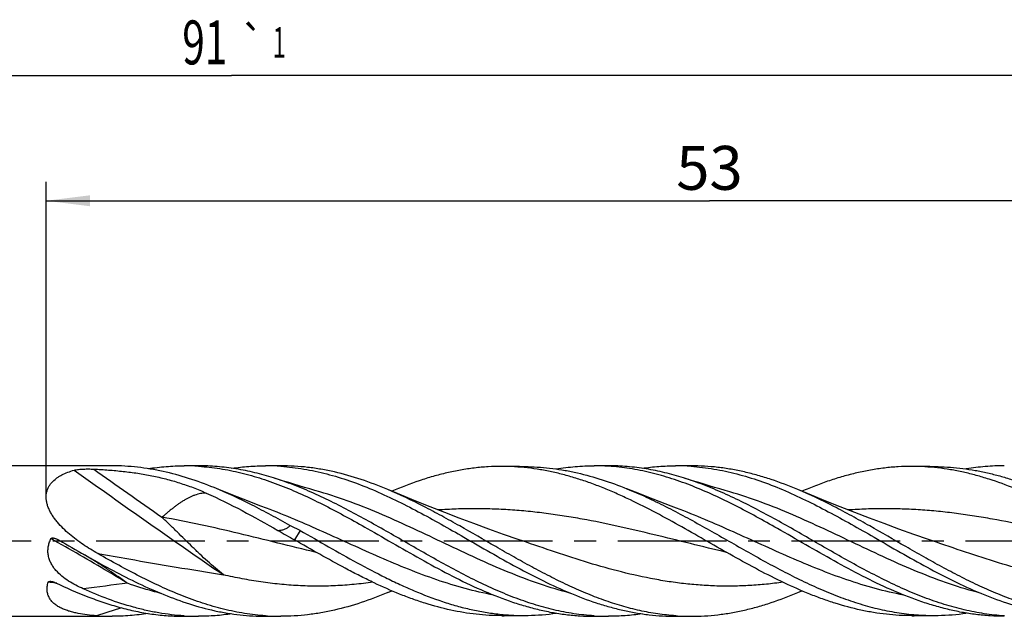
# Model space of a CAD drawing. Units: millimetres. Extents: x 0 to 420, y 0 to 297.
# Drawn here: x 190 to 268, y 136 to 183 of the extents above; entities that cross this region are included whole.
import ezdxf
from ezdxf.enums import TextEntityAlignment as Align

# ---------------------------------------------------------------- set-up
doc = ezdxf.new("R2010")
doc.units = ezdxf.units.MM
doc.header["$LTSCALE"] = 23.1
doc.linetypes.add('CENTER', pattern=[0.6, 0.375, -0.075, 0.075, -0.075])
doc.layers.get('0').update_dxf_attribs({"linetype": 'CONTINUOUS'})
for name, color, linetype in [('607487798-000-00-ED1_AXIS', 7, 'CONTINUOUS'), ('607487798-000-00-ED1_CL', 7, 'CONTINUOUS'), ('607487798-000-00-ED1_DIM', 7, 'CONTINUOUS')]:
    doc.layers.add(name, color=color, linetype=linetype)
doc.styles.get("Standard").update_dxf_attribs({"font": 'TXT.SHX', "width": 0.7})
doc.styles.add('TEXTSTYLE_2', font='gdt', dxfattribs={"width": 0.7})
doc.dimstyles.new('DIMSTYLE_1', dxfattribs={"dimtxt": 3.5, "dimasz": 3.5, "dimexe": 1.5, "dimexo": 0, "dimgap": 0.875, "dimtad": 1, "dimdec": 0, "dimlfac": 0.5, "dimdsep": 46, "dimtxsty": 'STANDARD', "dimblk": '_FILLED', "dimblk1": '_FILLED', "dimblk2": '_FILLED', "dimcen": 0.09, "dimclrt": 2, "dimadec": 3, "dimazin": 2, "dimtp": 0.15, "dimtm": 0.15, "dimtfac": 1, "dimtdec": 0, "dimtofl": 0, "dimtmove": 0, "dimatfit": 3, "dimldrblk": '_FILLED', "dimfxl": 1, "dimtolj": 1, "dimarcsym": 0})
doc.dimstyles.new('DIMSTYLE_2', dxfattribs={"dimtxt": 3.5, "dimasz": 3.5, "dimexe": 1.5, "dimexo": 0, "dimgap": 0.875, "dimtad": 1, "dimdec": 3, "dimlfac": 0.5, "dimdsep": 46, "dimtxsty": 'STANDARD', "dimblk": '_FILLED', "dimblk1": '_FILLED', "dimblk2": '_FILLED', "dimcen": 0.09, "dimclrt": 2, "dimadec": 3, "dimazin": 2, "dimtol": 1, "dimtp": 1, "dimtm": 1, "dimtfac": 1, "dimtdec": 3, "dimtofl": 0, "dimtmove": 0, "dimatfit": 3, "dimldrblk": '_FILLED', "dimfxl": 1, "dimtolj": 1, "dimarcsym": 0})

# ---------------------------------------------------------------- blocks, each defined once
blk = doc.blocks.new('_FILLED')
at = {"color": 0, "linetype": 'BYBLOCK'}
blk.add_solid([(0, 0), (-1, 0.125), (-1, -0.125)], dxfattribs=at)
blk = doc.blocks.new('*D0')
at = {"layer": '607487798-000-00-ED1_DIM', "color": 3, "linetype": 'CONTINUOUS'}
for p, q in [((192.026, 145.22), (192.026, 170.337)), ((297.808, 141.708), (297.808, 170.337)), ((192.026, 168.837), (244.917, 168.837)), ((297.808, 168.837), (244.917, 168.837))]:
    blk.add_line(p, q, dxfattribs=at)
at = {"layer": '607487798-000-00-ED1_DIM', "color": 3, "linetype": 'CONTINUOUS', "xscale": 3.5, "yscale": 3.5, "zscale": 3.5, "rotation": 180}
blk.add_blockref('_FILLED', (192.026, 168.837), dxfattribs=at)
at = {"layer": '607487798-000-00-ED1_DIM', "color": 3, "linetype": 'CONTINUOUS', "xscale": 3.5, "yscale": 3.5, "zscale": 3.5}
blk.add_blockref('_FILLED', (297.808, 168.837), dxfattribs=at)
at = {"layer": '607487798-000-00-ED1_DIM', "color": 2, "linetype": 'CONTINUOUS', "insert": (244.917, 173.212), "char_height": 3.5, "width": 7.5, "attachment_point": 2, "line_spacing_factor": 0.9}
blk.add_mtext('53', dxfattribs=at)
blk = doc.blocks.new('*D1')
at = {"layer": '607487798-000-00-ED1_DIM', "color": 3, "linetype": 'CONTINUOUS'}
for p, q in [((115.808, 141.708), (115.808, 180.337)), ((297.808, 170.861), (297.808, 180.337)), ((115.808, 178.837), (206.808, 178.837)), ((297.808, 178.837), (206.808, 178.837)), ((297.808, 141.708), (297.808, 169.683))]:
    blk.add_line(p, q, dxfattribs=at)
at = {"layer": '607487798-000-00-ED1_DIM', "color": 3, "linetype": 'CONTINUOUS', "xscale": 3.5, "yscale": 3.5, "zscale": 3.5, "rotation": 180}
blk.add_blockref('_FILLED', (115.808, 178.837), dxfattribs=at)
at = {"layer": '607487798-000-00-ED1_DIM', "color": 3, "linetype": 'CONTINUOUS', "xscale": 3.5, "yscale": 3.5, "zscale": 3.5}
blk.add_blockref('_FILLED', (297.808, 178.837), dxfattribs=at)
at = {"layer": '607487798-000-00-ED1_DIM', "color": 2, "linetype": 'CONTINUOUS'}
for s, height, width, p in [('91', 3.5, 0.678571, (204.679, 179.712)), ('1', 2.45, 0.571429, (210.613, 180.237))]:
    blk.add_text(s, height=height, dxfattribs=dict(at, width=width)).set_placement(p, align=Align.CENTER)
at = {"layer": '607487798-000-00-ED1_DIM', "color": 2, "linetype": 'CONTINUOUS', "style": 'TEXTSTYLE_2'}
blk.add_text('`', height=2.45, dxfattribs=at).set_placement((208.483, 180.237), align=Align.CENTER)

msp = doc.modelspace()

# ---------------------------------------------------------------- linework, layer by layer
at = {"layer": '607487798-000-00-ED1_AXIS', "color": 1, "linetype": 'CENTER'}
msp.add_line((301.7085, 141.7077), (109.0991, 141.7077), dxfattribs=at)
at = {"layer": '607487798-000-00-ED1_CL', "color": 7, "linetype": 'CONTINUOUS'}
for p, q in [((197.2798, 147.7077), (116.8084, 147.7077)), ((204.1675, 147.7077), (203.0269, 147.7077)), ((204.1655, 147.6719), (204.1943, 147.67)), ((204.1655, 147.6716), (204.1943, 147.67)), ((210.752, 147.7077), (209.5197, 147.7077)), ((228.7868, 147.6562), (228.359, 147.6576)), ((229.2848, 147.6527), (228.7868, 147.6562)), ((229.7818, 147.647), (229.2848, 147.6527)), ((230.4487, 147.6361), (229.7818, 147.647)), ((236.8675, 147.7077), (235.7269, 147.7077)), ((243.452, 147.7077), (242.2197, 147.7077)), ((261.482, 147.6563), (261.059, 147.6576)), ((261.9779, 147.6527), (261.482, 147.6563)), ((262.4757, 147.6471), (261.9779, 147.6527)), ((263.149, 147.6361), (262.4757, 147.6471)), ((239.0217, 145.6013), (238.3193, 145.8837)), ((212.2739, 142.5454), (211.8391, 141.7915)), ((192.9992, 141.8058), (193.0153, 141.7967)), ((193.0153, 141.7967), (193.3167, 141.623)), ((212.0636, 141.6632), (211.8391, 141.7915)), ((219.2581, 137.6022), (219.5873, 137.7391)), ((251.9581, 137.6022), (252.287, 137.739)), ((116.8084, 135.7077), (197.2798, 135.7077)), ((203.0288, 135.7437), (203.0195, 135.7442)), ((203.0288, 135.7436), (203.0195, 135.7442)), ((203.0269, 135.7077), (204.1675, 135.7077)), ((209.5197, 135.7077), (210.752, 135.7077)), ((229.0359, 135.7608), (229.5334, 135.7654)), ((229.5334, 135.7654), (230.0301, 135.7721)), ((230.0301, 135.7721), (230.4487, 135.7793)), ((235.7288, 135.7439), (235.6995, 135.7455)), ((235.7288, 135.7436), (235.6995, 135.7455)), ((235.7269, 135.7077), (236.8675, 135.7077)), ((242.2197, 135.7077), (243.452, 135.7077)), ((261.7298, 135.7607), (262.2266, 135.7653)), ((262.2266, 135.7653), (262.7254, 135.772)), ((262.7254, 135.772), (263.149, 135.7794))]:
    msp.add_line(p, q, dxfattribs=at)
at = {"layer": '607487798-000-00-ED1_CL', "color": 9, "linetype": 'CONTINUOUS'}
for p, q in [((192.8854, 138.3388), (192.7785, 138.3529)), ((192.8854, 138.3378), (192.7785, 138.3516))]:
    msp.add_line(p, q, dxfattribs=at)
at = {"layer": '607487798-000-00-ED1_CL', "color": 7, "linetype": 'CONTINUOUS'}
for points in [[(213.8473, 145.6311), (213.4595, 145.7434), (213.0402, 145.866), (212.6217, 145.9895), (212.204, 146.1139), (211.7872, 146.2393), (211.3712, 146.3657), (210.9561, 146.493), (210.5418, 146.6213), (210.1577, 146.7413)], [(246.5474, 145.6311), (246.1595, 145.7434), (245.7402, 145.866), (245.3217, 145.9895), (244.904, 146.1139), (244.4872, 146.2394), (244.0712, 146.3657), (243.656, 146.493), (243.2417, 146.6213), (242.8577, 146.7413)], [(209.5957, 144.3311), (209.1505, 144.4994), (208.6755, 144.6805), (208.202, 144.8626), (207.7298, 145.0457), (207.259, 145.2299), (206.7897, 145.4151), (206.3218, 145.6012), (205.8553, 145.7884), (205.4187, 145.9651)], [(229.6704, 141.8364), (228.5061, 142.2431), (227.3182, 142.6675), (226.1383, 143.0988), (224.9665, 143.5367), (223.8029, 143.9813), (222.6473, 144.4325), (221.4999, 144.8902), (220.3607, 145.3545), (219.2581, 145.8133)], [(242.2957, 144.3311), (241.8506, 144.4994), (241.3755, 144.6805), (240.9019, 144.8626), (240.4297, 145.0457), (239.959, 145.2299), (239.4896, 145.4151), (239.0217, 145.6013)], [(262.3704, 141.8364), (261.2062, 142.243), (260.0183, 142.6675), (258.8384, 143.0987), (257.6666, 143.5367), (256.503, 143.9812), (255.3474, 144.4324), (254.2, 144.8902), (253.0608, 145.3545), (251.9581, 145.8133)], [(228.359, 135.7579), (228.5375, 135.7583), (229.0359, 135.7608)], [(261.059, 135.7578), (261.2348, 135.7582), (261.7298, 135.7607)]]:
    msp.add_lwpolyline(points, dxfattribs=at)
for centre, radius, start, end in [((203.0267, 129.6087), 18.099, 86.392569, 89.99949), ((209.5191, 129.5928), 18.1149, 86.107599, 89.9983), ((235.7255, 129.5713), 18.1364, 86.396258, 89.995573), ((242.2192, 129.5954), 18.1123, 86.107354, 89.998528), ((183.7487, 85.9968), 63.3359, 63.231915, 64.04376), ((322.4009, 335.6095), 223.1352, 239.903552, 240.297775), ((230.0794, 154.4671), 18.6914, 271.132009, 278.054309), ((262.7842, 154.409), 18.6332, 271.12172, 278.063207), ((197.2805, 153.8276), 18.1198, 266.073653, 269.997836), ((204.1678, 153.8114), 18.1037, 266.392712, 269.998836), ((210.7524, 153.8196), 18.1118, 266.106926, 269.998612), ((236.8679, 153.814), 18.1063, 266.393166, 269.998631), ((243.4525, 153.8201), 18.1124, 266.107243, 269.99848)]:
    msp.add_arc(centre, radius, start, end, dxfattribs=at)
at = {"layer": '607487798-000-00-ED1_CL', "color": 9, "linetype": 'CONTINUOUS'}
for centre, radius, start, end in [((757.0166, 936.652), 969.3685, 234.5117221, 235.370505), ((759.9988, 940.881), 973.5733, 234.5849041, 234.9768973), ((183.8824, 70.5524), 68.3816, 82.524955, 83.022725), ((226.3415, -98.7053), 238.6707, 96.694602, 97.550038), ((241.9097, -4.5925), 147.6487, 107.287983, 108.09956)]:
    msp.add_arc(centre, radius, start, end, dxfattribs=at)
at = {"layer": '607487798-000-00-ED1_CL', "color": 7, "linetype": 'CONTINUOUS'}
for points, knots in [([(205.4187, 145.9651), (204.75, 146.2367), (203.4117, 146.7283), (201.7018, 147.1954), (200.3364, 147.4601), (199.3177, 147.6025), (198.2988, 147.6885), (197.6191, 147.7077), (197.2798, 147.7077)], [0, 0, 0, 0, 0.2585273, 0.5101927, 0.6339179, 0.7565691, 0.8784753, 1, 1, 1, 1]), ([(200.1554, 147.4809), (200.6315, 147.5556), (201.5867, 147.6694), (202.5479, 147.7077), (203.0269, 147.7077)], [0, 0, 0, 0, 0.5015412, 1, 1, 1, 1]), ([(210.1577, 146.7413), (209.6633, 146.8964), (208.673, 147.1732), (207.1721, 147.4794), (205.6701, 147.6659), (204.6671, 147.7077), (204.1675, 147.7077)], [0, 0, 0, 0, 0.2552211, 0.5061241, 0.7538883, 1, 1, 1, 1]), ([(204.1943, 147.67), (204.7566, 147.6338), (205.8861, 147.5081), (207.571, 147.1687), (209.2539, 146.6873), (210.9346, 146.0768), (212.6133, 145.3537), (214.2904, 144.5367), (215.9664, 143.6471), (217.0784, 143.0235), (217.636, 142.7066)], [0, 0, 0, 0, 0.1169351, 0.235461, 0.3562857, 0.4798482, 0.6062861, 0.7354402, 0.8668888, 1, 1, 1, 1]), ([(206.8447, 147.5107), (207.2885, 147.5757), (208.1785, 147.6745), (209.0735, 147.7077), (209.5197, 147.7077)], [0, 0, 0, 0, 0.5013419, 1, 1, 1, 1]), ([(210.7488, 147.666), (211.3597, 147.6245), (212.5877, 147.4786), (214.4176, 147.0832), (216.2447, 146.523), (218.0688, 145.8161), (219.8903, 144.9847), (221.7099, 144.0542), (223.5282, 143.0529), (224.7371, 142.36), (225.3438, 142.0107)], [0, 0, 0, 0, 0.1163071, 0.2344353, 0.3551653, 0.478924, 0.6057531, 0.7353305, 0.8670295, 1, 1, 1, 1]), ([(219.2581, 145.8133), (218.5597, 146.1069), (217.1622, 146.6397), (215.3746, 147.1485), (213.9468, 147.4373), (212.8821, 147.5928), (211.8171, 147.6868), (211.1066, 147.7077), (210.752, 147.7077)], [0, 0, 0, 0, 0.2590987, 0.5109256, 0.6345745, 0.7570611, 0.8787382, 1, 1, 1, 1]), ([(228.359, 147.6576), (227.9933, 147.6581), (227.2605, 147.637), (226.1623, 147.539), (225.0642, 147.3766), (223.9664, 147.1512), (222.8691, 146.8652), (221.3958, 146.4047), (220.3074, 145.9835), (219.5873, 145.6768)], [0, 0, 0, 0, 0.1211449, 0.2427158, 0.3651205, 0.4887247, 0.6138373, 0.740679, 1, 1, 1, 1]), ([(244.7636, 141.6632), (244.0811, 142.0534), (242.7223, 142.8306), (240.6804, 143.9556), (238.9675, 144.827), (237.5933, 145.4614), (236.5684, 145.8983), (235.5432, 146.2948), (234.5176, 146.6467), (233.4919, 146.9509), (232.4657, 147.2043), (231.4393, 147.4042), (230.4127, 147.5491), (229.3859, 147.637), (228.7009, 147.6571), (228.359, 147.6576)], [0, 0, 0, 0, 0.1334165, 0.2656384, 0.3955762, 0.4594306, 0.5224544, 0.5846168, 0.6459175, 0.706397, 0.7661247, 0.8252051, 0.8837718, 0.9419788, 1, 1, 1, 1]), ([(230.4487, 147.6361), (230.7769, 147.6299), (231.4344, 147.5994), (232.4195, 147.5012), (233.4045, 147.3513), (234.7246, 147.0825), (236.3772, 146.6221), (237.6722, 146.1456), (238.3193, 145.8837)], [0, 0, 0, 0, 0.1214685, 0.2434064, 0.3661363, 0.4899524, 0.7416989, 1, 1, 1, 1]), ([(232.6983, 147.4555), (233.2002, 147.5385), (234.2074, 147.665), (235.2217, 147.7077), (235.7269, 147.7077)], [0, 0, 0, 0, 0.5017096, 1, 1, 1, 1]), ([(250.336, 142.7066), (249.7772, 143.0242), (248.6628, 143.6491), (246.9833, 144.5404), (245.3026, 145.3587), (243.6203, 146.0826), (241.936, 146.6932), (240.2494, 147.1741), (238.5608, 147.5121), (237.4289, 147.6364), (236.8655, 147.6719)], [0, 0, 0, 0, 0.1331294, 0.2645908, 0.3937501, 0.5201851, 0.6437383, 0.7645506, 0.8830662, 1, 1, 1, 1]), ([(242.8577, 146.7413), (242.3633, 146.8964), (241.3729, 147.1732), (239.8721, 147.4794), (238.3701, 147.6659), (237.3671, 147.7077), (236.8675, 147.7077)], [0, 0, 0, 0, 0.2552211, 0.506124, 0.7538883, 1, 1, 1, 1]), ([(239.5422, 147.5103), (239.9864, 147.5755), (240.8773, 147.6744), (241.7731, 147.7077), (242.2197, 147.7077)], [0, 0, 0, 0, 0.5013444, 1, 1, 1, 1]), ([(243.4488, 147.666), (244.0597, 147.6245), (245.2876, 147.4786), (247.1176, 147.0832), (248.9447, 146.523), (250.7688, 145.8161), (252.5903, 144.9847), (254.4099, 144.0542), (256.2282, 143.053), (257.4371, 142.36), (258.0438, 142.0108)], [0, 0, 0, 0, 0.1163071, 0.2344352, 0.3551653, 0.478924, 0.605753, 0.7353304, 0.8670295, 1, 1, 1, 1]), ([(251.9581, 145.8133), (251.2597, 146.1069), (250.2039, 146.5094), (248.7755, 146.9491), (247.7113, 147.222), (246.6469, 147.4373), (245.5821, 147.5928), (244.5171, 147.6868), (243.8066, 147.7077), (243.452, 147.7077)], [0, 0, 0, 0, 0.2590804, 0.3858625, 0.5109606, 0.6346007, 0.7570785, 0.8787469, 1, 1, 1, 1]), ([(261.059, 147.6576), (260.6933, 147.6581), (259.9605, 147.6368), (258.8622, 147.539), (257.7641, 147.3767), (256.6663, 147.1511), (255.5689, 146.8653), (254.4719, 146.5222), (253.3753, 146.1258), (252.6498, 145.8313), (252.287, 145.6768)], [0, 0, 0, 0, 0.1211397, 0.2427044, 0.3651016, 0.4887022, 0.6138076, 0.7406462, 0.8693589, 1, 1, 1, 1]), ([(277.4632, 141.6634), (276.7806, 142.0536), (275.4219, 142.8309), (273.3801, 143.9558), (271.6672, 144.8271), (270.293, 145.4615), (268.936, 146.0401), (267.5686, 146.5426), (266.1917, 146.951), (265.1656, 147.2042), (264.1392, 147.4043), (262.7744, 147.5968), (261.7436, 147.6567), (261.059, 147.6576)], [0, 0, 0, 0, 0.1334258, 0.2656565, 0.3956022, 0.4594621, 0.522491, 0.6459384, 0.7064218, 0.766153, 0.8252385, 0.8838088, 1, 1, 1, 1]), ([(263.149, 147.6361), (263.4772, 147.6298), (264.1347, 147.5995), (265.1198, 147.5012), (266.1047, 147.3512), (267.0895, 147.1508), (268.0739, 146.9016), (269.3947, 146.5052), (270.3723, 146.1456), (271.0194, 145.8837)], [0, 0, 0, 0, 0.1214605, 0.2433919, 0.3661155, 0.4899221, 0.6150598, 0.7417139, 1, 1, 1, 1]), ([(268.4269, 147.7077), (267.9216, 147.7077), (266.9071, 147.665), (265.8997, 147.5385), (265.3978, 147.4555)], [0, 0, 0, 0, 0.4982898, 1, 1, 1, 1]), ([(196.1434, 140.7086), (195.9455, 140.8211), (195.5532, 141.0531), (194.9784, 141.424), (194.4207, 141.821), (193.8856, 142.247), (193.3815, 142.7052), (192.9958, 143.1181), (192.7178, 143.4682), (192.5291, 143.7388), (192.3633, 144.0175), (192.2248, 144.3028), (192.1186, 144.592), (192.0491, 144.8815), (192.0199, 145.1664), (192.0326, 145.4416), (192.0866, 145.702), (192.1784, 145.9439), (192.3036, 146.1652), (192.508, 146.4325), (192.7603, 146.6601), (193.0413, 146.8508), (193.3435, 147.0228), (193.7496, 147.2014), (194.0892, 147.3106), (194.2629, 147.3589)], [0, 0, 0, 0, 0.070587, 0.141289, 0.2120483, 0.2827635, 0.3532407, 0.4231222, 0.4576655, 0.4917877, 0.5253368, 0.558131, 0.5899745, 0.6206935, 0.6501899, 0.6784928, 0.7057736, 0.7323066, 0.7583978, 0.7843219, 0.836371, 0.8628022, 0.8895575, 0.9440865, 1, 1, 1, 1]), ([(194.2629, 147.3589), (194.2898, 147.3664), (194.3458, 147.3798), (194.4637, 147.4019), (194.6195, 147.4223), (194.8127, 147.4387), (195.0112, 147.449), (195.2122, 147.4542), (195.4812, 147.455), (195.6829, 147.4495), (195.817, 147.4429)], [0, 0, 0, 0, 0.0537521, 0.1105993, 0.2304814, 0.3554389, 0.4831766, 0.6123215, 0.7419525, 1, 1, 1, 1]), ([(195.817, 147.4429), (196.2131, 147.4236), (197.0006, 147.3758), (198.1723, 147.2696), (199.3263, 147.1213), (200.4606, 146.9233), (201.5745, 146.669), (202.6683, 146.3542), (203.7431, 145.9772), (204.4454, 145.6863), (204.7936, 145.5316)], [0, 0, 0, 0, 0.1288347, 0.2562481, 0.3821545, 0.5066809, 0.630175, 0.7531597, 0.8762413, 1, 1, 1, 1]), ([(235.6995, 135.7455), (235.1654, 135.7799), (234.093, 135.8968), (232.4925, 136.2084), (230.8936, 136.6493), (229.2965, 137.2086), (227.701, 137.8728), (226.107, 138.6263), (224.514, 139.4514), (222.9217, 140.3287), (221.3299, 141.2381), (219.7382, 142.1583), (218.1463, 143.0681), (216.5541, 143.9463), (214.9611, 144.7726), (213.367, 145.5278), (211.7717, 146.1941), (210.6955, 146.5725), (210.1577, 146.7413)], [0, 0, 0, 0, 0.0573371, 0.1153968, 0.1745008, 0.2348597, 0.2965577, 0.3595529, 0.4236883, 0.488711, 0.554297, 0.6200784, 0.6856723, 0.7507102, 0.8148669, 0.8778878, 0.9396137, 1, 1, 1, 1]), ([(268.4291, 135.7436), (267.8944, 135.7772), (266.8208, 135.8925), (265.2184, 136.2023), (263.6176, 136.6417), (262.0186, 137.2001), (260.4213, 137.8638), (258.8254, 138.6172), (257.2305, 139.4425), (255.6364, 140.3204), (254.0427, 141.2306), (252.4492, 142.1519), (250.8555, 143.0629), (249.2614, 143.9424), (247.6666, 144.7699), (246.0707, 145.5262), (244.4736, 146.1934), (243.3961, 146.5723), (242.8577, 146.7413)], [0, 0, 0, 0, 0.0573333, 0.1153838, 0.1744755, 0.2348214, 0.2965076, 0.3594941, 0.4236246, 0.4886465, 0.5542357, 0.6200236, 0.6856265, 0.7506746, 0.8148418, 0.8778726, 0.9396069, 1, 1, 1, 1]), ([(204.7936, 145.5316), (205.7624, 145.1013), (207.6885, 144.1454), (209.5632, 143.0961), (210.5082, 142.5568)], [0, 0, 0, 0, 0.4934902, 1, 1, 1, 1]), ([(211.4698, 142.9439), (210.9678, 143.2271), (209.9661, 143.7836), (207.9704, 144.8347), (206.447, 145.5474), (205.4187, 145.9651)], [0, 0, 0, 0, 0.2555082, 0.507951, 1, 1, 1, 1]), ([(242.2229, 135.7495), (241.7428, 135.7821), (240.7796, 135.8859), (239.3411, 136.152), (237.9037, 136.5237), (236.4675, 136.9937), (235.0324, 137.5528), (233.5983, 138.1903), (232.165, 138.8941), (230.7323, 139.6508), (229.3, 140.4461), (227.3898, 141.5387), (225.4866, 142.644), (223.5719, 143.7102), (221.6768, 144.7153), (220.2324, 145.4037), (219.2581, 145.8133)], [0, 0, 0, 0, 0.0571449, 0.1149174, 0.173586, 0.2333414, 0.294284, 0.3564216, 0.4196737, 0.4838818, 0.5488235, 0.6142293, 0.7452273, 0.8102107, 0.874478, 1, 1, 1, 1]), ([(238.3193, 145.8837), (238.8418, 145.6723), (239.8859, 145.2179), (241.4353, 144.4659), (242.9838, 143.6533), (245.0528, 142.5103), (247.1089, 141.3262), (249.1751, 140.1662), (250.7233, 139.331), (252.2723, 138.5479), (253.8222, 137.8343), (255.3734, 137.2058), (256.926, 136.6768), (258.4802, 136.2591), (259.7809, 136.0113), (260.8195, 135.8775), (261.8536, 135.7877), (262.6316, 135.7695), (263.149, 135.7794)], [0, 0, 0, 0, 0.0624017, 0.1259992, 0.1906095, 0.2559715, 0.3876501, 0.4532616, 0.5182676, 0.5823763, 0.6453655, 0.7071044, 0.7675645, 0.826834, 0.8851149, 0.913982, 0.9427211, 1, 1, 1, 1]), ([(274.9222, 135.7496), (274.4421, 135.7822), (273.4789, 135.886), (272.0405, 136.1521), (270.6031, 136.5239), (269.167, 136.9939), (267.7319, 137.553), (266.2979, 138.1905), (264.8646, 138.8943), (263.432, 139.6509), (261.9998, 140.4463), (260.0896, 141.5388), (258.1864, 142.6441), (256.2718, 143.7102), (254.3768, 144.7153), (252.9324, 145.4037), (251.9581, 145.8133)], [0, 0, 0, 0, 0.0571449, 0.1149176, 0.1735865, 0.2333421, 0.2942849, 0.3564227, 0.419675, 0.4838831, 0.5488248, 0.6142304, 0.7452279, 0.8102111, 0.8744783, 1, 1, 1, 1]), ([(210.5082, 142.5568), (210.5972, 142.5602), (210.7749, 142.5758), (210.9921, 142.6303), (211.1552, 142.7018), (211.2701, 142.7697), (211.3756, 142.8506), (211.4395, 142.9119), (211.4698, 142.9439)], [0, 0, 0, 0, 0.2507116, 0.5010833, 0.6262332, 0.7511613, 0.8757827, 1, 1, 1, 1]), ([(212.274, 142.5455), (213.0326, 142.1175), (214.5412, 141.2531), (216.8005, 139.98), (218.6956, 138.98), (220.2176, 138.2474), (221.7198, 137.5784), (223.2344, 136.9971), (224.7611, 136.5287), (225.8981, 136.2419), (227.0355, 136.0198), (228.1733, 135.8656), (229.3112, 135.7813), (230.0701, 135.7721), (230.4487, 135.7793)], [0, 0, 0, 0, 0.132989, 0.2654386, 0.3959096, 0.4600368, 0.5232885, 0.6469449, 0.7073943, 0.7670015, 0.825892, 0.8842238, 0.9421885, 1, 1, 1, 1]), ([(217.636, 142.7066), (218.3917, 142.277), (219.8943, 141.4072), (222.1429, 140.1196), (224.3935, 138.9048), (226.6478, 137.8188), (228.5454, 137.0577), (230.0652, 136.5636), (231.1968, 136.2563), (232.3289, 136.0134), (233.4613, 135.8378), (234.594, 135.7315), (235.3498, 135.7077), (235.7269, 135.7077)], [0, 0, 0, 0, 0.1327883, 0.2652205, 0.3958205, 0.5234003, 0.6472707, 0.7077937, 0.7674382, 0.826314, 0.884572, 0.9423974, 1, 1, 1, 1]), ([(268.4269, 135.7077), (268.0498, 135.7077), (267.294, 135.7315), (266.1613, 135.8378), (265.0289, 136.0134), (263.8968, 136.2563), (262.7652, 136.5636), (261.2454, 137.0577), (259.3478, 137.8188), (257.0935, 138.9048), (254.8429, 140.1196), (252.5943, 141.4072), (251.0917, 142.277), (250.336, 142.7066)], [0, 0, 0, 0, 0.0576026, 0.115428, 0.173686, 0.2325618, 0.2922063, 0.3527293, 0.4765999, 0.6041794, 0.7347795, 0.8672117, 1, 1, 1, 1]), ([(194.9821, 137.8962), (194.781, 137.9858), (194.3841, 138.1768), (193.812, 138.5076), (193.2749, 138.8938), (192.8727, 139.2749), (192.5975, 139.6229), (192.4208, 139.9082), (192.2829, 140.2173), (192.1936, 140.5472), (192.1606, 140.8907), (192.1868, 141.2372), (192.2684, 141.5763), (192.3543, 141.7926), (192.4037, 141.8978)], [0, 0, 0, 0, 0.1229512, 0.2457636, 0.3685856, 0.491713, 0.5536385, 0.6159145, 0.6786677, 0.7420042, 0.8059469, 0.8703956, 0.9351504, 1, 1, 1, 1]), ([(192.4037, 141.8978), (192.4065, 141.9038), (192.414, 141.9152), (192.4291, 141.9286), (192.4467, 141.9385), (192.4719, 141.9479), (192.505, 141.954), (192.5452, 141.9556), (192.5854, 141.9532), (192.6385, 141.9461), (192.7039, 141.9313), (192.7806, 141.907), (192.8554, 141.8777), (192.9284, 141.844), (192.9758, 141.819), (192.9992, 141.8059)], [0, 0, 0, 0, 0.0312319, 0.0624701, 0.0937244, 0.1249834, 0.187438, 0.2499334, 0.312441, 0.3749532, 0.4999412, 0.6249458, 0.7499583, 0.8749756, 1, 1, 1, 1]), ([(193.3167, 141.623), (193.9905, 141.2346), (195.332, 140.4624), (197.3491, 139.348), (199.368, 138.321), (201.3901, 137.4197), (203.4161, 136.6784), (205.1181, 136.2155), (206.4772, 135.9532), (207.4912, 135.812), (208.5054, 135.7268), (209.182, 135.7077), (209.5197, 135.7077)], [0, 0, 0, 0, 0.1336233, 0.265933, 0.3958706, 0.5226854, 0.6460564, 0.7661723, 0.8252319, 0.8837831, 0.9419818, 1, 1, 1, 1]), ([(228.359, 135.7579), (228.0194, 135.7574), (227.3389, 135.7755), (225.9747, 135.8884), (224.2632, 136.1719), (222.5721, 136.6289), (221.2227, 137.0865), (219.8557, 137.6097), (218.499, 138.2106), (217.1505, 138.8706), (215.7881, 139.5736), (214.0908, 140.505), (212.7414, 141.2758), (212.0636, 141.6632)], [0, 0, 0, 0, 0.0580714, 0.1163191, 0.2339691, 0.354141, 0.4154245, 0.4775629, 0.6043709, 0.6689772, 0.7342758, 0.8665025, 1, 1, 1, 1]), ([(225.3438, 142.0107), (226.0466, 141.6061), (227.4453, 140.7968), (229.5449, 139.6188), (231.6466, 138.5244), (233.7515, 137.558), (235.522, 136.8875), (236.939, 136.4545), (237.9946, 136.1858), (239.0505, 135.9739), (240.1067, 135.8209), (241.1631, 135.7284), (241.8679, 135.7077), (242.2197, 135.7077)], [0, 0, 0, 0, 0.1334009, 0.2657968, 0.3959802, 0.5230515, 0.6465692, 0.7070255, 0.7666883, 0.8256649, 0.8840951, 0.9421451, 1, 1, 1, 1]), ([(261.059, 135.7578), (260.7194, 135.7574), (260.0389, 135.7757), (259.019, 135.86), (257.9992, 136.0001), (256.6324, 136.2614), (255.272, 136.6287), (253.9227, 137.0866), (252.5557, 137.6096), (250.8497, 138.3654), (248.8193, 139.3919), (246.7908, 140.505), (245.4414, 141.2758), (244.7636, 141.6632)], [0, 0, 0, 0, 0.0580697, 0.1163154, 0.1749068, 0.2340011, 0.3541687, 0.4154518, 0.4775856, 0.6043918, 0.7342841, 0.8665065, 1, 1, 1, 1]), ([(258.0438, 142.0108), (258.7466, 141.6061), (260.1453, 140.7968), (262.2449, 139.6188), (264.3466, 138.5244), (266.4516, 137.558), (268.561, 136.7591), (270.3343, 136.2581), (271.7505, 135.9739), (272.8067, 135.8208), (273.8631, 135.7284), (274.5679, 135.7077), (274.9197, 135.7077)], [0, 0, 0, 0, 0.1334054, 0.2658057, 0.3959935, 0.5230692, 0.646591, 0.7666805, 0.8256591, 0.8840912, 0.9421432, 1, 1, 1, 1]), ([(209.5227, 135.7495), (208.963, 135.7875), (207.8387, 135.9162), (206.1617, 136.2583), (204.4867, 136.7409), (202.8138, 137.351), (201.1429, 138.0724), (199.4736, 138.8865), (197.8054, 139.7724), (196.6985, 140.3931), (196.1434, 140.7086)], [0, 0, 0, 0, 0.116939, 0.235487, 0.3563386, 0.4799212, 0.6063647, 0.735507, 0.8669278, 1, 1, 1, 1]), ([(196.0398, 135.7503), (195.7907, 135.7673), (195.2997, 135.8125), (194.6945, 135.906), (194.2268, 136.0088), (193.8892, 136.101), (193.5646, 136.211), (193.2562, 136.3416), (192.9679, 136.496), (192.7055, 136.6779), (192.4763, 136.8915), (192.3214, 137.0992), (192.226, 137.2815), (192.1693, 137.4271), (192.129, 137.5806), (192.0976, 137.7976), (192.1047, 138.0855), (192.1548, 138.3131), (192.1891, 138.4276)], [0, 0, 0, 0, 0.1374208, 0.2713521, 0.3367687, 0.4009863, 0.4638742, 0.5253085, 0.5852016, 0.6435635, 0.7006125, 0.7569366, 0.7851914, 0.8137195, 0.8427181, 0.8723789, 0.9342094, 1, 1, 1, 1]), ([(192.1891, 138.4276), (192.1906, 138.4324), (192.1948, 138.442), (192.2078, 138.459), (192.231, 138.4751), (192.2631, 138.4871), (192.2974, 138.4941), (192.3325, 138.4974), (192.3796, 138.4981), (192.4149, 138.4953), (192.4382, 138.4923)], [0, 0, 0, 0, 0.055344, 0.1125949, 0.2325355, 0.3578245, 0.4854667, 0.6140051, 0.7427976, 1, 1, 1, 1]), ([(192.4382, 138.4923), (192.4686, 138.4886), (192.5286, 138.4776), (192.645, 138.4456), (192.7291, 138.4122), (192.783, 138.3864)], [0, 0, 0, 0, 0.2533066, 0.5046846, 1, 1, 1, 1]), ([(192.783, 138.3864), (193.6226, 137.9833), (194.8911, 137.4224), (196.6134, 136.7988), (197.8948, 136.409), (199.177, 136.0993), (200.4599, 135.8746), (201.7432, 135.7382), (202.5998, 135.7077), (203.0269, 135.7077)], [0, 0, 0, 0, 0.2616371, 0.389108, 0.5143954, 0.6377215, 0.7594398, 0.8800163, 1, 1, 1, 1]), ([(203.0195, 135.7442), (202.6839, 135.7655), (202.0116, 135.8268), (201.0057, 135.9735), (200, 136.1737), (198.651, 136.5114), (196.9635, 137.0595), (195.6428, 137.6021), (194.9821, 137.8963)], [0, 0, 0, 0, 0.1206138, 0.2419943, 0.3644543, 0.4882588, 0.7406118, 1, 1, 1, 1]), ([(219.2581, 137.6022), (218.5597, 137.3086), (217.1622, 136.7758), (215.3746, 136.267), (213.9468, 135.9782), (212.8821, 135.8227), (211.8171, 135.7287), (211.1066, 135.7077), (210.752, 135.7077)], [0, 0, 0, 0, 0.2590987, 0.5109256, 0.6345745, 0.7570611, 0.8787382, 1, 1, 1, 1]), ([(243.452, 135.7077), (243.8066, 135.7077), (244.5171, 135.7287), (245.5821, 135.8227), (246.6469, 135.9782), (247.7113, 136.1935), (248.7755, 136.4664), (250.2039, 136.9061), (251.2597, 137.3086), (251.9581, 137.6022)], [0, 0, 0, 0, 0.1212531, 0.2429215, 0.3653993, 0.4890394, 0.6141375, 0.7409196, 1, 1, 1, 1]), ([(200.1554, 135.9353), (199.6786, 135.8603), (198.7221, 135.7462), (197.7595, 135.7077), (197.2798, 135.7077)], [0, 0, 0, 0, 0.5015454, 1, 1, 1, 1]), ([(206.8447, 135.9051), (206.4005, 135.84), (205.5097, 135.7411), (204.614, 135.7077), (204.1675, 135.7077)], [0, 0, 0, 0, 0.501344, 1, 1, 1, 1]), ([(239.5422, 135.9048), (239.0985, 135.8397), (238.2085, 135.741), (237.3136, 135.7077), (236.8675, 135.7077)], [0, 0, 0, 0, 0.5013417, 1, 1, 1, 1])]:
    msp.add_open_spline(points, degree=3, knots=knots, dxfattribs=at)
at = {"layer": '607487798-000-00-ED1_CL', "color": 9, "linetype": 'CONTINUOUS'}
for points, knots in [([(204.7936, 145.5316), (204.7166, 145.5302), (204.5631, 145.5212), (204.3349, 145.4896), (204.1099, 145.4394), (203.8881, 145.3713), (203.6684, 145.2872), (203.4505, 145.1879), (203.2334, 145.075), (203.0165, 144.9496), (202.7993, 144.8129), (202.582, 144.6649), (202.3644, 144.5067), (202.1452, 144.3404), (201.9248, 144.166), (201.7038, 143.9837), (201.4809, 143.7955), (201.3326, 143.6671), (201.2586, 143.6016)], [0, 0, 0, 0, 0.0562257, 0.112104, 0.1679785, 0.2242623, 0.2813488, 0.3395199, 0.3989935, 0.4599082, 0.5223324, 0.5862765, 0.6517409, 0.7187068, 0.7870994, 0.8568386, 0.9278463, 1, 1, 1, 1]), ([(233.8694, 137.5369), (233.0254, 137.7514), (231.3363, 138.2642), (228.8389, 139.2201), (226.3461, 140.3163), (223.856, 141.4905), (221.3662, 142.677), (218.8747, 143.8091), (216.3793, 144.8228), (214.6916, 145.3878), (213.8473, 145.6311)], [0, 0, 0, 0, 0.1208176, 0.2445553, 0.3707724, 0.4985046, 0.6264814, 0.7533836, 0.8781072, 1, 1, 1, 1]), ([(266.5692, 137.537), (265.7251, 137.7515), (264.0361, 138.2643), (261.5387, 139.2202), (259.046, 140.3163), (256.5559, 141.4906), (254.0662, 142.677), (251.5746, 143.8091), (249.0793, 144.8228), (247.3917, 145.3878), (246.5474, 145.6311)], [0, 0, 0, 0, 0.1208178, 0.2445557, 0.3707728, 0.4985049, 0.6264816, 0.7533837, 0.8781072, 1, 1, 1, 1]), ([(227.7033, 137.4039), (226.9423, 137.5449), (225.4172, 137.8973), (223.1541, 138.6), (220.8947, 139.4474), (217.8754, 140.7216), (214.885, 142.106), (211.8737, 143.4313), (210.3564, 144.0447), (209.5957, 144.3311)], [0, 0, 0, 0, 0.1195087, 0.2413916, 0.3656823, 0.4919768, 0.7473618, 0.8744842, 1, 1, 1, 1]), ([(246.2649, 140.8081), (245.3055, 141.0307), (243.3905, 141.4979), (240.5241, 142.2131), (237.6565, 142.8905), (235.26, 143.382), (233.3412, 143.7082), (231.9046, 143.9144), (230.4679, 144.0786), (229.0309, 144.1978), (227.5939, 144.2696), (226.1568, 144.2926), (224.7196, 144.2665), (223.7625, 144.2166), (223.2842, 144.1838)], [0, 0, 0, 0, 0.1266102, 0.2533797, 0.3797711, 0.5053553, 0.567777, 0.6299479, 0.6918904, 0.7536447, 0.8152655, 0.8768179, 0.9383726, 1, 1, 1, 1]), ([(260.3995, 137.4046), (259.6386, 137.5457), (258.1139, 137.8982), (255.8512, 138.601), (253.5923, 139.4484), (250.5737, 140.7224), (247.5839, 142.1065), (244.5732, 143.4314), (243.0563, 144.0448), (242.2957, 144.3311)], [0, 0, 0, 0, 0.1195109, 0.2413958, 0.3656879, 0.4919825, 0.7473651, 0.8744858, 1, 1, 1, 1]), ([(278.9657, 140.8079), (278.0063, 141.0305), (276.0915, 141.4977), (273.2254, 142.2128), (270.3581, 142.8901), (267.9617, 143.3816), (266.0431, 143.7079), (264.6067, 143.9141), (263.1701, 144.0784), (261.7333, 144.1976), (260.2964, 144.2695), (258.8594, 144.2926), (257.4224, 144.2665), (256.4653, 144.2167), (255.9871, 144.184)], [0, 0, 0, 0, 0.1266098, 0.2533791, 0.3797706, 0.5053551, 0.567777, 0.6299481, 0.6918908, 0.7536453, 0.815266, 0.8768184, 0.9383729, 1, 1, 1, 1]), ([(206.1561, 139.013), (205.942, 139.1894), (205.5172, 139.547), (204.8912, 140.098), (204.2767, 140.665), (203.4694, 141.4409), (202.676, 142.2351), (201.8727, 143.022), (201.4646, 143.4097), (201.2586, 143.6016)], [0, 0, 0, 0, 0.1239383, 0.2481125, 0.3726181, 0.4975254, 0.7484385, 0.8742044, 1, 1, 1, 1]), ([(213.5659, 140.8079), (212.5382, 141.0463), (210.4875, 141.5484), (207.4182, 142.3137), (204.347, 143.027), (202.2885, 143.4287), (201.2586, 143.6016)], [0, 0, 0, 0, 0.2507438, 0.5017436, 0.7517936, 1, 1, 1, 1]), ([(198.518, 138.3381), (198.0096, 138.6467), (195.988, 139.8614), (193.9443, 141.0393), (192.4037, 141.8978)], [0, 0, 0, 0, 0.2521788, 1, 1, 1, 1]), ([(250.7715, 138.4241), (250.333, 138.3622), (249.4554, 138.2558), (248.1355, 138.1513), (246.8154, 138.1038), (245.4953, 138.1142), (244.1753, 138.1824), (242.8555, 138.3071), (241.5358, 138.4864), (239.7708, 138.7954), (237.5647, 139.303), (234.931, 140.0623), (232.3005, 140.9253), (230.5491, 141.5329), (229.6704, 141.8364)], [0, 0, 0, 0, 0.061461, 0.1226683, 0.1837249, 0.2447442, 0.3058423, 0.3671297, 0.428704, 0.4906432, 0.6157877, 0.742679, 0.8709761, 1, 1, 1, 1]), ([(283.4703, 138.4239), (283.0318, 138.3621), (282.1543, 138.2557), (280.8344, 138.1512), (279.5144, 138.1038), (278.1944, 138.1142), (276.8745, 138.1824), (275.5547, 138.3072), (274.2352, 138.4865), (272.4703, 138.7955), (270.2643, 139.3031), (267.6307, 140.0624), (265.0004, 140.9253), (263.249, 141.5329), (262.3704, 141.8364)], [0, 0, 0, 0, 0.0614607, 0.1226678, 0.1837242, 0.2447435, 0.3058416, 0.3671291, 0.4287036, 0.4906429, 0.6157876, 0.7426791, 0.8709762, 1, 1, 1, 1]), ([(198.518, 138.3381), (198.3717, 138.439), (198.081, 138.6416), (197.6475, 138.9464), (197.2876, 139.1988), (196.9993, 139.3973), (196.7111, 139.5926), (196.3487, 139.8315), (195.9094, 140.1102), (195.466, 140.3817), (195.1685, 140.5594), (195.0194, 140.6476)], [0, 0, 0, 0, 0.1271038, 0.2535126, 0.3790853, 0.4415761, 0.5038908, 0.6281311, 0.7521209, 0.8760571, 1, 1, 1, 1]), ([(196.1434, 140.7085), (196.9692, 140.5642), (200.3044, 139.9852), (203.6425, 139.423), (206.156, 139.013)], [0, 0, 0, 0, 0.2476391, 1, 1, 1, 1]), ([(218.07, 138.4239), (217.5751, 138.3541), (216.5841, 138.2365), (215.0932, 138.1308), (213.6022, 138.0983), (212.1111, 138.1398), (210.6203, 138.2543), (209.1298, 138.4395), (207.6397, 138.6915), (206.6505, 138.8998), (206.156, 139.013)], [0, 0, 0, 0, 0.1249869, 0.2494205, 0.3735743, 0.4977464, 0.6222333, 0.747304, 0.8731764, 1, 1, 1, 1]), ([(201.1727, 137.5361), (200.9508, 137.5925), (200.0574, 137.8309), (199.1751, 138.1101), (198.518, 138.3381)], [0, 0, 0, 0, 0.2476337, 1, 1, 1, 1])]:
    msp.add_open_spline(points, degree=3, knots=knots, dxfattribs=at)

# ---------------------------------------------------------------- dimensions: what is measured, and where the dimension line sits
at = {"layer": '607487798-000-00-ED1_DIM', "color": 3, "linetype": 'CONTINUOUS'}
dim = msp.add_linear_dim(base=(297.8084, 178.8374), p1=(115.8084, 141.7077), p2=(297.8084, 141.7077), dimstyle='DIMSTYLE_2', dxfattribs=at)
dim.commit()
dim.dimension.update_dxf_attribs({"geometry": '*D1', "text_midpoint": (206.8084, 178.8374), "dimtype": 160})
dim = msp.add_linear_dim(base=(192.026, 168.8374), p1=(297.8084, 141.7077), p2=(192.026, 145.2198), angle=180, dimstyle='DIMSTYLE_1', dxfattribs=at)
dim.commit()
dim.dimension.update_dxf_attribs({"geometry": '*D0', "text_midpoint": (244.4172, 168.8374), "dimtype": 160})

doc.saveas('drawing.dxf')
